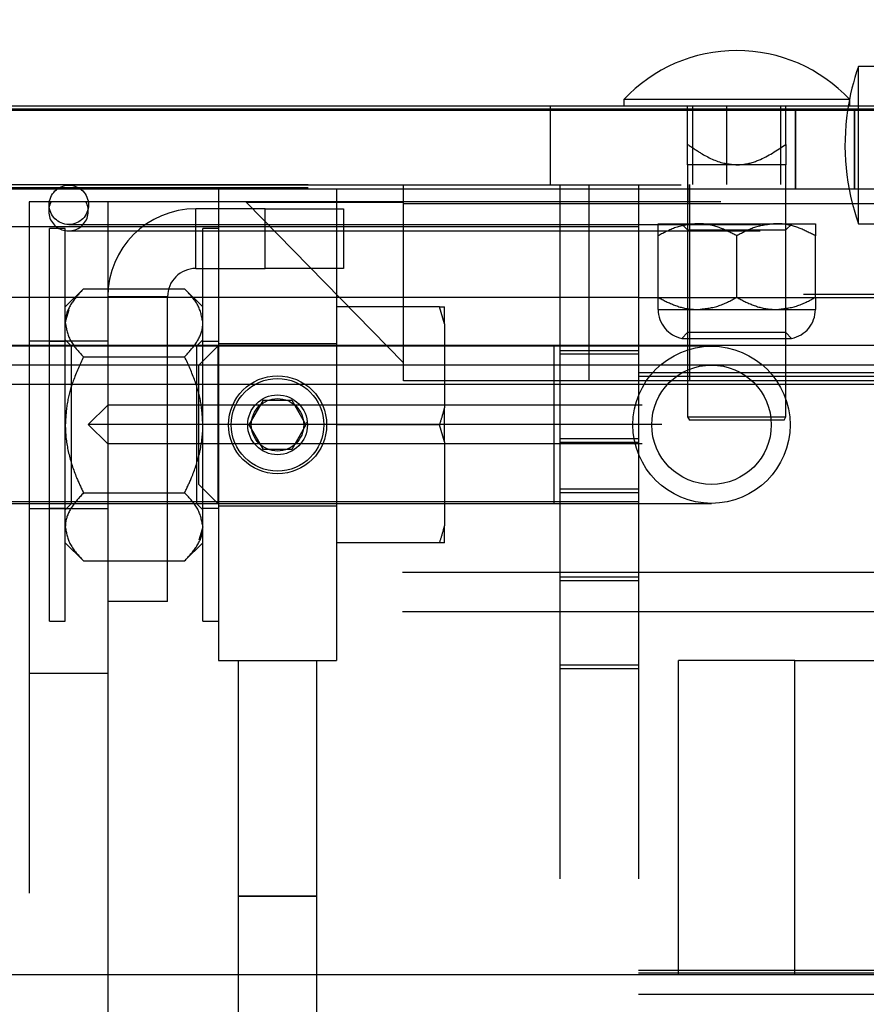
# Model space of a CAD drawing. Extents: x 0.1 to 10.8, y 0.2 to 8.4.
# Drawn here: x 1.6 to 1.7, y 3.1 to 3.3 of the extents above; entities that cross this region are included whole.
import ezdxf

# ---------------------------------------------------------------- set-up
doc = ezdxf.new("R2010")
doc.units = 0
doc.linetypes.add('HIDDEN', pattern=[0.07500000000000001, 0.05, -0.025])
doc.layers.get('0').update_dxf_attribs({"linetype": 'CONTINUOUS'})
doc.layers.add('FORMAT', color=7, linetype='CONTINUOUS')
doc.styles.add('SLDTEXTSTYLE0', font='TXT', dxfattribs={"width": 0.605})
doc.dimstyles.new('SLDDIMSTYLE3', dxfattribs={"dimtxt": 0.08089192708333333, "dimasz": 0.08089192708333333, "dimexe": 0, "dimexo": 0.0625, "dimgap": 0.02022298177083333, "dimtad": 0, "dimtih": 1, "dimtoh": 1, "dimdec": 0, "dimlfac": 22, "dimrnd": 1e-09, "dimzin": 12, "dimtxsty": 'SLDTEXTSTYLE0', "dimsah": 1, "dimcen": 0.09, "dimazin": 3, "dimtfac": 1, "dimtdec": 0, "dimtmove": 0, "dimatfit": 3, "dimtolj": 1, "dimtzin": 12})

# ---------------------------------------------------------------- blocks, each defined once
blk = doc.blocks.new('*D36')
at = {"layer": 'FORMAT', "color": 8}
for p, q in [((0.7664521436709796, 3.263324262192295), (0.7664521436709796, 3.418885660429475)), ((1.352651034150578, 3.263324262192295), (0.6664521436709795, 3.263324262192295)), ((1.476230579605124, 2.967869716737749), (0.6664521436709795, 2.967869716737749)), ((0.7664521436709796, 2.967869716737749), (0.7664521436709796, 2.81230831850057))]:
    blk.add_line(p, q, dxfattribs=at)
for points in [[(0.7664521436709796, 3.263324262192295), (0.7788970555299539, 3.344216189275629), (0.7540072318120052, 3.344216189275629)], [(0.7664521436709796, 2.967869716737749), (0.7540072318120052, 2.886977789654416), (0.7788970555299539, 2.886977789654416)]]:
    blk.add_solid(points, dxfattribs=at)
at = {"layer": 'FORMAT', "color": 8, "insert": (0.5862052375652869, 3.160905099494577, 0.0001789549033643522), "char_height": 0.08333333333333333, "attachment_point": 1, "style": 'SLDTEXTSTYLE0'}
blk.add_mtext('6 1/2"', dxfattribs=at)

msp = doc.modelspace()

# ---------------------------------------------------------------- linework, layer by layer
at = {"color": 7, "linetype": 'CONTINUOUS'}
for p, q in [((1.692707817004805, 3.269687897031043), (1.690435096592799, 3.269687897031043)), ((1.690435096592799, 3.263324263877609), (1.690435096592799, 3.269687897031043)), ((1.656503328575478, 3.264915165499378), (1.656503328575478, 3.264006082667847)), ((1.689128658351551, 3.264915165499378), (1.656503328575478, 3.264915165499378)), ((4.188446452685783, 3.263324263877609), (1.452651070160829, 3.263324263877609)), ((1.51088965071711, 3.264006082667847), (1.688962260273796, 3.264006082667847)), ((1.51088965071711, 3.263551541252081), (1.688888554458585, 3.263551541252081)), ((4.17708285062575, 3.251960621818038), (1.464014672220862, 3.251960621818038)), ((1.693198691334183, 3.229324263315184), (1.473969223891698, 3.229324263315184)), ((1.692719230206292, 3.226506082537715), (1.476787431335525, 3.226506082537715)), ((1.693198691334183, 3.223687901760247), (1.473969223891698, 3.223687901760247)), ((1.701230598548905, 3.138324262054963), (1.464014672220862, 3.138324262054963))]:
    msp.add_line(p, q, dxfattribs=at)
at = {"color": 7, "linetype": 'HIDDEN'}
for p, q in [((1.68918508436638, 3.264915165499378), (1.689128658351551, 3.264915165499378)), ((1.68918508436638, 3.264006082667847), (1.68918508436638, 3.264915165499378)), ((1.645844251710044, 3.264006082667847), (1.645844251710044, 3.252642440608276)), ((1.665741941850229, 3.258425213805187), (1.665741941850229, 3.264006082667847)), ((1.666457880246314, 3.264006082667847), (1.666457880246314, 3.252642440608276)), ((1.671389663273936, 3.252642440608276), (1.671389663273936, 3.264006082667847)), ((1.679230532695543, 3.252642440608276), (1.679230532695543, 3.264006082667847)), ((1.679946471091629, 3.258425213805187), (1.679946471091629, 3.264006082667847)), ((1.681332801743285, 3.263324263877609), (1.681332801743285, 3.251960621818038)), ((1.681355628146259, 3.251960621818038), (1.681355628146259, 3.263324263877609)), ((1.688888554458585, 3.263551541252081), (1.829071468386934, 3.263551541252081)), ((1.688962260273796, 3.264006082667847), (1.829071468386934, 3.264006082667847)), ((1.689878303024925, 3.251960621818038), (1.689878303024925, 3.263324263877609)), ((1.689901022762465, 3.251960621818038), (1.689901022762465, 3.263324263877609)), ((1.690435096592799, 3.246960626245081), (1.690435096592799, 3.263324263877609)), ((1.672844259803646, 3.255483354456464), (1.665741941850229, 3.255483354456464)), ((1.665741941850229, 3.255483354456464), (1.665741941850229, 3.219006082511688)), ((1.679946471091629, 3.255483354456464), (1.672844259803646, 3.255483354456464)), ((1.679946471091629, 3.219006082511688), (1.679946471091629, 3.255483354456464)), ((1.51088965071711, 3.252642440608276), (4.130207872129501, 3.252642440608276)), ((1.51088965071711, 3.252187899192511), (1.692707817004805, 3.252187899192511)), ((4.064810120943237, 3.25252880192104), (1.576287401903375, 3.25252880192104)), ((1.597935151826721, 3.251960621818038), (1.597935151826721, 3.183778809460153)), ((1.614980608249487, 3.251960621818038), (1.614980608249487, 3.183778809460153)), ((1.624662416404413, 3.249824259830808), (1.624662416404413, 3.252642440608276)), ((1.64725330209924, 3.252642440608276), (1.64725330209924, 3.252187899192511)), ((1.64725330209924, 3.252187899192511), (1.64725330209924, 2.97946062309461)), ((1.651480559932263, 3.252642440608276), (1.651480559932263, 3.224233355459119)), ((1.658616904159273, 3.252642440608276), (1.658616904159273, 3.252187899192511)), ((1.658616904159273, 3.252187899192511), (1.658616904159273, 2.97946062309461)), ((1.665753355051716, 3.252642440608276), (1.665753355051716, 3.249824259830808)), ((1.666025991902192, 3.252642440608276), (1.666025991902192, 3.224233355459119)), ((1.679935164555576, 3.249824259830808), (1.679935164555576, 3.252642440608276)), ((4.07053741478105, 3.250142442821797), (1.570560108065562, 3.250142442821797)), ((1.570560108065562, 3.250142442821797), (1.570560108065562, 3.135460625969265)), ((1.581923710125595, 3.250142442821797), (1.581923710125595, 3.220733355891412)), ((1.624662416404413, 3.226824258862115), (1.601935105618913, 3.25005153720528)), ((1.601935105618913, 3.25005153720528), (1.624662416404413, 3.25005153720528)), ((1.594651029765179, 3.240483354404411), (1.594651029765179, 3.24911972130303)), ((1.604651020911094, 3.24911972130303), (1.594651029765179, 3.24911972130303)), ((1.604651020911094, 3.240483354404411), (1.604651020911094, 3.24911972130303)), ((1.604651020911094, 3.24911972130303), (1.616014622971127, 3.24911972130303)), ((1.616014622971127, 3.24911972130303), (1.616014622971127, 3.240483354404411)), ((1.715571446215543, 3.249824259830808), (1.624662416404413, 3.249824259830808)), ((1.624662416404413, 3.224233355459119), (1.624662416404413, 3.249824259830808)), ((1.658616904159273, 3.246506084829315), (1.522253359442577, 3.246506084829315)), ((1.573503327398574, 3.189460623823349), (1.573503327398574, 3.246278807454843)), ((1.575776047810581, 3.246278807454843), (1.573503327398574, 3.246278807454843)), ((1.575776047810581, 3.189460623823349), (1.575776047810581, 3.246278807454843)), ((1.576241962428295, 3.245915171655595), (4.064855560418317, 3.245915171655595)), ((1.576287401903375, 3.246846987557845), (4.064810120943237, 3.246846987557845)), ((1.595662431414714, 3.189460623823349), (1.595662431414714, 3.246278807454843)), ((1.597935151826721, 3.246278807454843), (1.595662431414714, 3.246278807454843)), ((1.661480551078179, 3.246960626245081), (1.667162405440913, 3.246960626245081)), ((1.66483283235234, 3.246960626245081), (1.665741941850229, 3.24605153008037)), ((1.665741941850229, 3.24605153008037), (1.672844259803646, 3.24605153008037)), ((1.665741941850229, 3.24605153008037), (1.665741941850229, 3.231199261655043)), ((1.667162405440913, 3.246960626245081), (1.678526007500945, 3.246960626245081)), ((1.672844259803646, 3.24605153008037), (1.679946471091629, 3.24605153008037)), ((1.678526007500945, 3.246960626245081), (1.684207861863679, 3.246960626245081)), ((1.679946471091629, 3.24605153008037), (1.680855580589518, 3.246960626245081)), ((1.679946471091629, 3.231199261655043), (1.679946471091629, 3.24605153008037)), ((1.690435096592799, 3.246960626245081), (1.692707817004805, 3.246960626245081)), ((1.661480551078179, 3.236309495954513), (1.661480551078179, 3.245202659886592)), ((1.672844259803646, 3.236309495954513), (1.672844259803646, 3.245202659886592)), ((1.684207861863679, 3.236309495954513), (1.684207861863679, 3.245202659886592)), ((1.594651029765179, 3.240483354404411), (1.604651020911094, 3.240483354404411)), ((1.616014622971127, 3.240483354404411), (1.604651020911094, 3.240483354404411)), ((1.578412924015829, 3.237552114933006), (1.575776047810581, 3.234915172061862)), ((1.578412924015829, 3.237552114933006), (1.593025448544032, 3.237552114933006)), ((1.595662431414714, 3.234915172061862), (1.593025448544032, 3.237552114933006)), ((1.658616904159273, 3.236278809642338), (1.516571505079844, 3.236278809642338)), ((1.590560090357393, 3.236392441662984), (1.581923710125595, 3.236392441662984)), ((1.590560090357393, 3.192301537671536), (1.590560090357393, 3.236392441662984)), ((3.982480618687339, 3.236733351058103), (1.658616904159273, 3.236733351058103)), ((1.658616904159273, 3.236278809642338), (1.726798729850337, 3.236278809642338)), ((1.575776047810581, 3.232631511776234), (1.576343187925597, 3.234563142795201)), ((1.629883902752024, 3.234915172061862), (1.614980608249487, 3.234915172061862)), ((1.630605601081569, 3.232467333672833), (1.629883902752024, 3.234915172061862)), ((1.629883902752024, 3.234915172061862), (1.630605601081569, 3.234915172061862)), ((1.630605601081569, 3.232467333672833), (1.630605601081569, 3.234915172061862)), ((1.661480551078179, 3.234551536262614), (1.667162405440913, 3.234551536262614)), ((1.667162405440913, 3.234551536262614), (1.678526007500945, 3.234551536262614)), ((1.678526007500945, 3.234551536262614), (1.684207861863679, 3.234551536262614)), ((1.630605601081569, 3.232467333672833), (1.630605601081569, 3.220317554028124)), ((1.57668515730847, 3.229233351032077), (1.575776047810581, 3.230142447196787)), ((1.595662431414714, 3.230142447196787), (1.594753321916824, 3.229233351032077)), ((1.665741941850229, 3.231199261655043), (1.664914004747962, 3.230371364552314)), ((1.664914004747962, 3.230371364552314), (1.680774408193895, 3.230371364552314)), ((1.679946471091629, 3.231199261655043), (1.665741941850229, 3.231199261655043)), ((1.680774408193895, 3.230371364552314), (1.679946471091629, 3.231199261655043)), ((1.614980608249487, 3.229233351032077), (1.524526079854584, 3.229233351032077)), ((1.581923710125595, 3.229960622630573), (1.570560108065562, 3.229960622630573)), ((1.575776047810581, 3.229915169822314), (1.573503327398574, 3.229915169822314)), ((1.57668515730847, 3.206506080246115), (1.57668515730847, 3.229233351032077)), ((1.594753321916824, 3.229233351032077), (1.57668515730847, 3.229233351032077)), ((1.594753321916824, 3.229233351032077), (1.594753321916824, 3.206506080246115)), ((1.597821446473588, 3.229233351032077), (1.595094224645353, 3.226506082537715)), ((1.597935151826721, 3.229915169822314), (1.595662431414714, 3.229915169822314)), ((1.597821446473588, 3.229233351032077), (1.597821446473588, 3.206506080246115)), ((1.614980608249487, 3.229574260427196), (1.597935151826721, 3.229574260427196)), ((1.646457897954483, 3.229233351032077), (1.614980608249487, 3.229233351032077)), ((1.669185102074549, 3.229233351032077), (1.646457897954483, 3.229233351032077)), ((1.646457897954483, 3.206506080246115), (1.646457897954483, 3.229233351032077)), ((1.646457897954483, 3.206506080246115), (1.646457897954483, 3.229233351032077)), ((1.578412924015829, 3.227710915286051), (1.593025448544032, 3.227710915286051)), ((1.658616904159273, 3.228551532241839), (1.64725330209924, 3.228551532241839)), ((1.658616904159273, 3.228096990826073), (1.64725330209924, 3.228096990826073)), ((1.595094224645353, 3.209233355407066), (1.595094224645353, 3.226506082537715)), ((1.708200971359897, 3.225369715665122), (1.658616904159273, 3.225369715665122)), ((1.658616904159273, 3.224915174249357), (2.328665857029925, 3.224915174249357)), ((1.658616904159273, 3.224915174249357), (3.982480618687339, 3.224915174249357)), ((1.715571446215543, 3.224233355459119), (1.624662416404413, 3.224233355459119)), ((1.579105609347202, 3.217915168447354), (1.581923710125595, 3.220733355891412)), ((1.581923710125595, 3.220733355891412), (1.581923710125595, 3.215096987669886)), ((4.059173812721018, 3.220733355891412), (1.581923710125595, 3.220733355891412)), ((1.602357394073934, 3.217869715639096), (1.60440761038966, 3.221420854616035)), ((1.60440761038966, 3.221420854616035), (1.608508149686547, 3.221420854616035)), ((1.608508149686547, 3.221420854616035), (1.610558366002273, 3.217869715639096)), ((1.630605601081569, 3.215421877250067), (1.630605601081569, 3.220317554028124)), ((1.665741941850229, 3.219006082511688), (1.679946471091629, 3.219006082511688)), ((1.665741941850229, 3.219006082511688), (1.666004338818997, 3.218551534429333)), ((1.679684074122861, 3.218551534429333), (1.679946471091629, 3.219006082511688)), ((4.06199191349941, 3.217915168447354), (1.579105609347202, 3.217915168447354)), ((1.581923710125595, 3.215096987669886), (1.579105609347202, 3.217915168447354)), ((1.60440761038966, 3.214318583328746), (1.602357394073934, 3.217869715639096)), ((1.610558366002273, 3.217869715639096), (1.608508149686547, 3.214318583328746)), ((1.610776070154003, 3.217869715639096), (1.610715164190927, 3.218242384667325)), ((1.629883902752024, 3.217869715639096), (1.614980608249487, 3.217869715639096)), ((1.630605601081569, 3.215421877250067), (1.629883902752024, 3.217869715639096)), ((1.679684074122861, 3.218551534429333), (1.666004338818997, 3.218551534429333)), ((1.658616904159273, 3.215824259268382), (1.64725330209924, 3.215824259268382)), ((4.059173812721018, 3.215096987669886), (1.581923710125595, 3.215096987669886)), ((1.581923710125595, 3.215096987669886), (1.581923710125595, 3.126960625828659)), ((1.630605601081569, 3.215421877250067), (1.630605601081569, 3.203272104271948)), ((1.64725330209924, 3.215369717852617), (1.658616904159273, 3.215369717852617)), ((1.608508149686547, 3.214318583328746), (1.60440761038966, 3.214318583328746)), ((1.595094224645353, 3.209233355407066), (1.597821446473588, 3.206506080246115)), ((1.578412924015829, 3.208028515992141), (1.593025448544032, 3.208028515992141)), ((1.658616904159273, 3.208551536616828), (1.64725330209924, 3.208551536616828)), ((1.64725330209924, 3.208096988534473), (1.658616904159273, 3.208096988534473)), ((1.658616904159273, 3.206733350953998), (1.522253359442577, 3.206733350953998)), ((1.524526079854584, 3.206506080246115), (1.614980608249487, 3.206506080246115)), ((1.573503327398574, 3.205824261455877), (1.575776047810581, 3.205824261455877)), ((1.575776047810581, 3.205596990747994), (1.57668515730847, 3.206506080246115)), ((1.57668515730847, 3.206506080246115), (1.594753321916824, 3.206506080246115)), ((1.594753321916824, 3.206506080246115), (1.595662431414714, 3.205596990747994)), ((1.595662431414714, 3.205824261455877), (1.597935151826721, 3.205824261455877)), ((1.597935151826721, 3.206165170850996), (1.614980608249487, 3.206165170850996)), ((1.614980608249487, 3.206506080246115), (1.646457897954483, 3.206506080246115)), ((1.646457897954483, 3.206506080246115), (1.669185102074549, 3.206506080246115)), ((1.570560108065562, 3.205778808647618), (1.581923710125595, 3.205778808647618)), ((1.595662431414714, 3.203107919501958), (1.595095184634264, 3.201176295149581)), ((1.630605601081569, 3.20082425921633), (1.630605601081569, 3.203272104271948)), ((1.575776047810581, 3.20082425921633), (1.578412924015829, 3.198187323011775)), ((1.593025448544032, 3.198187323011775), (1.595662431414714, 3.20082425921633)), ((1.629883902752024, 3.20082425921633), (1.614980608249487, 3.20082425921633)), ((1.630605601081569, 3.20082425921633), (1.629883902752024, 3.20082425921633)), ((1.578412924015829, 3.198187323011775), (1.593025448544032, 3.198187323011775)), ((4.124526017766768, 3.196506082433609), (1.516571505079844, 3.196506082433609)), ((1.658616904159273, 3.195824263643372), (1.64725330209924, 3.195824263643372)), ((1.64725330209924, 3.195369715561017), (1.658616904159273, 3.195369715561017)), ((1.590560090357393, 3.192301537671536), (1.581923710125595, 3.192301537671536)), ((4.124526017766768, 3.190824261403824), (1.516571505079844, 3.190824261403824)), ((1.573503327398574, 3.189460623823349), (1.575776047810581, 3.189460623823349)), ((1.595662431414714, 3.189460623823349), (1.597935151826721, 3.189460623823349)), ((1.597935151826721, 3.183778809460153), (1.614980608249487, 3.183778809460153)), ((1.600776079008087, 3.183778809460153), (1.600776079008087, 3.149687898281268)), ((1.61213968106812, 3.149687898281268), (1.61213968106812, 3.183778809460153)), ((1.658616904159273, 3.183096990669915), (1.64725330209924, 3.183096990669915)), ((1.664412357209704, 3.138324262054963), (1.664412357209704, 3.183778809460153)), ((1.681230616257074, 3.183778809460153), (1.664412357209704, 3.183778809460153)), ((1.681230616257074, 3.138324262054963), (1.681230616257074, 3.183778809460153)), ((1.681230616257074, 3.183778809460153), (1.701230598548905, 3.183778809460153)), ((1.570560108065562, 3.181960627130617), (1.581923710125595, 3.181960627130617)), ((1.64725330209924, 3.18264244258756), (1.658616904159273, 3.18264244258756)), ((1.600776079008087, 3.149687898281268), (1.600776079008087, 3.126960625828659)), ((1.61213968106812, 3.149687898281268), (1.600776079008087, 3.149687898281268)), ((1.600776079008087, 3.149687898281268), (1.61213968106812, 3.149687898281268)), ((1.61213968106812, 3.126960625828659), (1.61213968106812, 3.149687898281268)), ((1.658616904159273, 3.139006080011877), (1.726798729850337, 3.139006080011877)), ((1.726798729850337, 3.138551535262817), (1.658616904159273, 3.138551535262817)), ((4.158628343813787, 3.135460625969265), (1.482469179032825, 3.135460625969265))]:
    msp.add_line(p, q, dxfattribs=at)
for centre, radius in [((1.576287397786942, 3.249687898555931), 0.002840909090909172), ((1.669185125059667, 3.21786971673775), 0.01136363636363602), ((1.669185125059667, 3.21786971673775), 0.008636363636363775), ((1.606457852332397, 3.21786971673775), 0.007090909090909037), ((1.606457852332397, 3.21786971673775), 0.006697261180098391), ((1.606457852332394, 3.21786971673775), 0.004318181818181666), ((1.606457852332397, 3.21786971673775), 0.003793317937100138)]:
    msp.add_circle(centre, radius, dxfattribs=at)
at = {"color": 7, "linetype": 'CONTINUOUS'}
for centre, radius, start, end in [((1.67284421596876, 3.249631918078097), 0.02237416229603719, 43.08448240172603, 136.9155175982736), ((1.722576342386331, 3.258324262192295), 0.03409090909090946, 160.528779365509, 171.5661959020627)]:
    msp.add_arc(centre, radius, start, end, dxfattribs=at)
at = {"color": 7, "linetype": 'HIDDEN'}
for centre, radius, start, end in [((1.722576342386331, 3.258324262192295), 0.03409090909090932, 171.5661959020627, 199.4712206344911), ((1.576241943241489, 3.248778807646841), 0.002863636363636606, 151.5631098511452, 28.4368901488633), ((1.594651034150578, 3.236392444010476), 0.0127272727272727, 90, 180), ((1.594651034150578, 3.236392444010476), 0.004090909090909145, 90, 180), ((1.665741943241487, 3.234551534919589), 0.004261363636363866, 180, 258.7973605956609), ((1.679946488696033, 3.234551534919589), 0.004261363636363908, 281.2026394043436, 0)]:
    msp.add_arc(centre, radius, start, end, dxfattribs=at)
for points, knots in [([(1.665741941850229, 3.255483354456464), (1.665741941850229, 3.255490264362485), (1.665741941850229, 3.255522735415946), (1.665741941850229, 3.25625574069614), (1.665741941850229, 3.25757644018671), (1.665741941850229, 3.258425213805187)], [0, 0, 0, 0, 0.08808758441181684, 0.4139414709857285, 1, 1, 1, 1]), ([(1.665741941850229, 3.258425213805187), (1.666369884809126, 3.258000572961227), (1.668001792687007, 3.256897009765382), (1.670381809492449, 3.255690193869655), (1.672221758794477, 3.255535642920057), (1.672844259803646, 3.255483354456464)], [0, 0, 0, 0, 0.2927129955789872, 0.7607070621241974, 1, 1, 1, 1]), ([(1.672844259803646, 3.255483354456464), (1.673073054922151, 3.255490265729048), (1.674148334093607, 3.255522746961629), (1.676695114027719, 3.256255705513151), (1.678674437946847, 3.257576433926169), (1.679946471091629, 3.258425213805187)], [0, 0, 0, 0, 0.08807787840644067, 0.413943744671148, 1, 1, 1, 1]), ([(1.679946471091629, 3.258425213805187), (1.679946471091629, 3.25757644018671), (1.679946471091629, 3.25625574069614), (1.679946471091628, 3.255522735415946), (1.679946471091629, 3.255490264362485), (1.679946471091629, 3.255483354456464)], [0, 0, 0, 0, 0.5860585290142716, 0.9119124155881833, 1, 1, 1, 1]), ([(1.667162405440913, 3.246960626245081), (1.666162757052119, 3.246858983282841), (1.664179298210158, 3.246657307739282), (1.662375331893407, 3.245684954420998), (1.661480551078179, 3.245202659886592)], [0, 0, 0, 0, 0.5039925042283305, 1, 1, 1, 1]), ([(1.661480551078179, 3.245202659886592), (1.661480551078179, 3.245570497409744), (1.661480551078178, 3.246556596948133), (1.661480551078179, 3.246804928193864), (1.661480551078179, 3.246960626245081)], [0, 0, 0, 0, 0.3730227110273853, 1, 1, 1, 1]), ([(1.672844259803646, 3.245202659886592), (1.672066292104074, 3.245613306967203), (1.670483752247988, 3.246448644182633), (1.668521713661429, 3.24692442358336), (1.667400349109967, 3.246954289055304), (1.667162405440913, 3.246960626245081)], [0, 0, 0, 0, 0.4323853668633396, 0.879557180364411, 1, 1, 1, 1]), ([(1.678526007500945, 3.246960626245081), (1.677526355707395, 3.246858986815646), (1.675542914992544, 3.246657320811668), (1.67373900251075, 3.245684954645617), (1.672844259803646, 3.245202659886592)], [0, 0, 0, 0, 0.5039988269195257, 1, 1, 1, 1]), ([(1.684207861863679, 3.245202659886592), (1.683429887239184, 3.245613305214077), (1.681847357112138, 3.246448626292445), (1.679885402203928, 3.246924433632996), (1.678763988203011, 3.246954290231548), (1.678526007500945, 3.246960626245081)], [0, 0, 0, 0, 0.432385258601156, 0.879543723771006, 1, 1, 1, 1]), ([(1.684207861863679, 3.246960626245081), (1.684207861863679, 3.246804928193864), (1.684207861863679, 3.246556596948133), (1.684207861863679, 3.245570497409744), (1.684207861863679, 3.245202659886592)], [0, 0, 0, 0, 0.6269772889726147, 1, 1, 1, 1]), ([(1.578412924015829, 3.237552114933006), (1.577796994953075, 3.236878374047502), (1.576544063142786, 3.235507840590993), (1.575830245429456, 3.233808733857338), (1.575785535151064, 3.232837585528911), (1.575776047810581, 3.232631511776234)], [0, 0, 0, 0, 0.4323798229046279, 0.8795532911243369, 1, 1, 1, 1]), ([(1.595662431414714, 3.232631511776234), (1.595509977327683, 3.233497244135228), (1.595207489939635, 3.235214962073257), (1.593748904689679, 3.236777231558607), (1.593025448544032, 3.237552114933006)], [0, 0, 0, 0, 0.5040014660307071, 0.9999999999999999, 0.9999999999999999, 0.9999999999999999, 0.9999999999999999]), ([(1.661480551078179, 3.236309495954513), (1.662258526240644, 3.235898856986779), (1.663841059189133, 3.235063547933575), (1.665803010216611, 3.234587728230776), (1.66692442471328, 3.234557872161669), (1.667162405440913, 3.234551536262614)], [0, 0, 0, 0, 0.4323847538721296, 0.8795436569709117, 1, 1, 1, 1]), ([(1.661480551078179, 3.234551536262614), (1.661480551078179, 3.234707235267157), (1.661480551078179, 3.234955567938264), (1.661480551078179, 3.235941661061295), (1.661480551078179, 3.236309495954513)], [0, 0, 0, 0, 0.6269775291733458, 1, 1, 1, 1]), ([(1.667162405440913, 3.234551536262614), (1.668162053893018, 3.234653176481914), (1.670145513137003, 3.234854846611157), (1.67194947905801, 3.23582720088022), (1.672844259803646, 3.236309495954513)], [0, 0, 0, 0, 0.5039924339942925, 0.9999999999999999, 0.9999999999999999, 0.9999999999999999, 0.9999999999999999]), ([(1.672844259803646, 3.236309495954513), (1.673622189477676, 3.235898853670977), (1.675204676914432, 3.235063513052935), (1.677166699400635, 3.23458773889158), (1.67828806391862, 3.234557873444908), (1.678526007500945, 3.234551536262614)], [0, 0, 0, 0, 0.43237778340185, 0.8795556115264812, 0.9999999999999999, 0.9999999999999999, 0.9999999999999999, 0.9999999999999999]), ([(1.678526007500945, 3.234551536262614), (1.67952565595305, 3.234653176481914), (1.681509115197036, 3.234854846611157), (1.683313081118043, 3.23582720088022), (1.684207861863679, 3.236309495954513)], [0, 0, 0, 0, 0.5039924339942925, 0.9999999999999999, 0.9999999999999999, 0.9999999999999999, 0.9999999999999999]), ([(1.684207861863679, 3.236309495954513), (1.684207861863679, 3.235941661061295), (1.684207861863679, 3.234955567938264), (1.684207861863679, 3.234707235267157), (1.684207861863679, 3.234551536262614)], [0, 0, 0, 0, 0.3730224708266544, 1, 1, 1, 1]), ([(1.575776047810581, 3.232631511776234), (1.575928513211447, 3.231765780141499), (1.576231024629752, 3.230048054656198), (1.577689512383459, 3.228485796940825), (1.578412924015829, 3.227710915286051)], [0, 0, 0, 0, 0.5039988299312187, 1, 1, 1, 1]), ([(1.593025448544032, 3.227710915286051), (1.59364144862928, 3.228384659364931), (1.594894515723917, 3.229755189265282), (1.595607990785283, 3.231454229802206), (1.595652901945558, 3.232425436417127), (1.595662431414714, 3.232631511776234)], [0, 0, 0, 0, 0.4323868155616504, 0.8795610645356654, 1, 1, 1, 1]), ([(1.578412924015829, 3.227710915286051), (1.577881067005768, 3.226558251612576), (1.576903490938068, 3.224439606187247), (1.575963708956206, 3.221119875690524), (1.57583915681035, 3.218962719463899), (1.575776047810581, 3.217869715639096)], [0, 0, 0, 0, 0.3705340682547615, 0.6810575597218569, 1, 1, 1, 1]), ([(1.595662431414714, 3.217869715639096), (1.595602656396636, 3.218931856839245), (1.595481262189384, 3.221088908281932), (1.594547727162898, 3.224411678576924), (1.593557282143815, 3.22655827153621), (1.593025448544032, 3.227710915286051)], [0, 0, 0, 0, 0.3099535204668251, 0.629469686699364, 1, 1, 1, 1]), ([(1.629883902752024, 3.217869715639096), (1.630057336428339, 3.218408419674775), (1.630318586067708, 3.219219889730864), (1.630533395456959, 3.220041409811381), (1.630605601081569, 3.220317554028124)], [0, 0, 0, 0, 0.663861878373766, 1, 1, 1, 1]), ([(1.575776047810581, 3.217869715639096), (1.575777596152312, 3.217702478339544), (1.575790279352021, 3.216332558491592), (1.576162378928079, 3.213722184671121), (1.577182584451886, 3.210613827527875), (1.578065604644225, 3.208758337908226), (1.578412924015828, 3.208028515992141)], [0, 0, 0, 0, 0.04884286102218276, 0.4000949843375622, 0.7640386540763184, 0.9999999999999999, 0.9999999999999999, 0.9999999999999999, 0.9999999999999999]), ([(1.593025448544032, 3.208028515992141), (1.593372782757977, 3.208758360845159), (1.59423865693691, 3.210577800990944), (1.595265850289167, 3.21368227199863), (1.595647466033578, 3.216292647525958), (1.595660844443908, 3.217702478932431), (1.595662431414714, 3.217869715639096)], [0, 0, 0, 0, 0.2359647815406045, 0.5882398084344596, 0.9511562743905454, 1, 1, 1, 1]), ([(1.578412924015829, 3.208028515992141), (1.577796994779092, 3.207354771851276), (1.576544062172901, 3.205984231289194), (1.575830252900342, 3.204285208894639), (1.57578553599851, 3.203313995039404), (1.575776047810581, 3.203107919501958)], [0, 0, 0, 0, 0.4323835402098372, 0.8795611631937625, 1, 1, 1, 1]), ([(1.595662431414714, 3.203107919501958), (1.595509973751337, 3.20397365576099), (1.595207476706437, 3.205691395979617), (1.593748904462357, 3.207253639052408), (1.593025448544032, 3.208028515992141)], [0, 0, 0, 0, 0.5039971991369987, 1, 1, 1, 1]), ([(1.575776047810581, 3.203107919501958), (1.575928509246691, 3.202242188209042), (1.576231009959111, 3.200524479524447), (1.577689512131368, 3.198962205410056), (1.578412924015829, 3.198187323011775)], [0, 0, 0, 0, 0.5040035604873874, 1, 1, 1, 1]), ([(1.593025448544032, 3.198187323011775), (1.593641448625697, 3.198861057838131), (1.5948945166087, 3.200231569896602), (1.595607998127126, 3.201930704846989), (1.595652902772832, 3.202901846024459), (1.595662431414714, 3.203107919501958)], [0, 0, 0, 0, 0.432382619994783, 0.8795531585929874, 0.9999999999999999, 0.9999999999999999, 0.9999999999999999, 0.9999999999999999]), ([(1.629883902752024, 3.20082425921633), (1.630057336693195, 3.201362962834742), (1.630318587235096, 3.202174433826422), (1.630533395544923, 3.202995957721688), (1.630605601081569, 3.203272104271948)], [0, 0, 0, 0, 0.6638605987585157, 1, 1, 1, 1])]:
    msp.add_open_spline(points, degree=3, knots=knots, dxfattribs=at)

# ---------------------------------------------------------------- dimensions: what is measured, and where the dimension line sits
at = {"layer": 'FORMAT', "color": 8}
dim = msp.add_linear_dim(base=(0.76645214367098, 3.263324262192295), p1=(1.576230579605124, 2.967869716737749), p2=(1.452651034150578, 3.263324262192295), angle=90.0000000000002, dimstyle='SLDDIMSTYLE3', dxfattribs=at)
dim.commit()
dim.dimension.update_dxf_attribs({"geometry": '*D36', "text_midpoint": (0.76645214367098, 3.115596989465022), "dimtype": 160})

doc.saveas('drawing.dxf')
